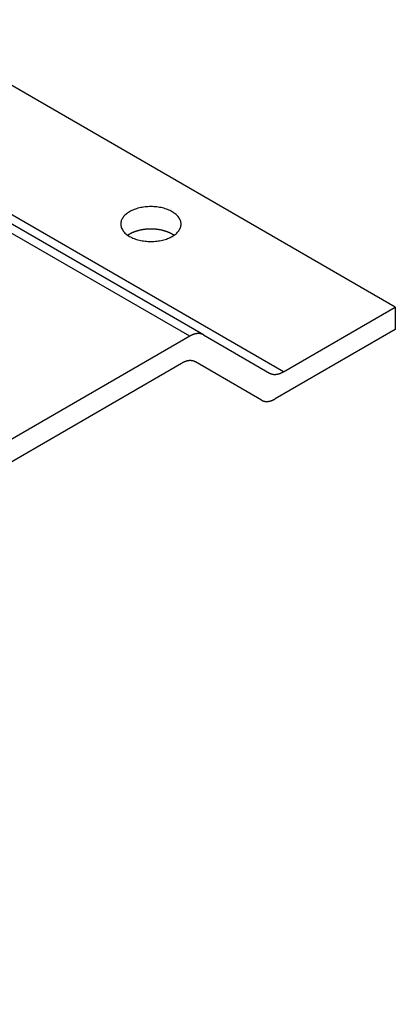
# Model space of a CAD drawing. Extents: x 0 to 2970, y 0 to 2100.
# Drawn here: x 1904 to 1961, y 110 to 259 of the extents above; entities that cross this region are included whole.
import ezdxf

# ---------------------------------------------------------------- set-up
doc = ezdxf.new("R2010")
doc.units = 0
doc.header["$LTSCALE"] = 5
doc.layers.add('SICHTBARE_KANTEN_DIN_', color=179, linetype='CONTINUOUS')
doc.layers.add('SICHTBARE_TANGENTIALE_KANT', color=179, linetype='CONTINUOUS')

msp = doc.modelspace()

# ---------------------------------------------------------------- linework, layer by layer
at = {"layer": 'SICHTBARE_KANTEN_DIN_'}
for p, q in [((1961.0873, 215.6746), (1885.5813, 259.268)), ((1931.9401, 211.4583), (1873.1442, 245.4041)), ((1944.0827, 205.857), (1961.0873, 215.6746)), ((1961.0873, 215.6746), (1961.0873, 212.2725)), ((1961.0873, 212.2725), (1942.8623, 201.7503)), ((1929.8568, 211.2519), (1758.9726, 112.5919)), ((1931.9401, 211.4583), (1941.9993, 205.6506)), ((1760.193, 109.8944), (1928.6364, 207.1453)), ((1940.7789, 201.5439), (1930.7197, 207.3516))]:
    msp.add_line(p, q, dxfattribs=at)
for points in [[(1928.55, 228.262, 0), (1928.54, 228.392, 0), (1928.53, 228.522, 0), (1928.5, 228.651, 0), (1928.46, 228.779, 0), (1928.41, 228.905, 0), (1928.35, 229.03, 0), (1928.28, 229.154, 0), (1928.2, 229.275, 0), (1928.11, 229.394, 0), (1928.01, 229.51, 0), (1927.9, 229.623, 0), (1927.78, 229.732, 0), (1927.65, 229.839, 0), (1927.51, 229.941, 0), (1927.36, 230.039, 0), (1927.21, 230.133, 0), (1927.04, 230.223, 0), (1926.87, 230.308, 0), (1926.69, 230.388, 0), (1926.51, 230.462, 0), (1926.32, 230.532, 0), (1926.12, 230.596, 0), (1925.92, 230.654, 0), (1925.72, 230.707, 0), (1925.51, 230.754, 0), (1925.29, 230.795, 0), (1925.08, 230.829, 0), (1924.86, 230.858, 0), (1924.64, 230.88, 0), (1924.41, 230.896, 0), (1924.19, 230.905, 0), (1923.96, 230.908, 0), (1923.74, 230.905, 0), (1923.51, 230.896, 0), (1923.29, 230.88, 0), (1923.07, 230.858, 0), (1922.85, 230.829, 0), (1922.63, 230.795, 0), (1922.42, 230.754, 0), (1922.21, 230.707, 0), (1922, 230.654, 0), (1921.8, 230.596, 0), (1921.61, 230.532, 0), (1921.42, 230.462, 0), (1921.23, 230.388, 0), (1921.06, 230.308, 0), (1920.89, 230.223, 0), (1920.72, 230.133, 0), (1920.57, 230.039, 0), (1920.42, 229.941, 0), (1920.28, 229.839, 0), (1920.15, 229.732, 0), (1920.03, 229.623, 0), (1919.92, 229.51, 0), (1919.82, 229.394, 0), (1919.73, 229.275, 0), (1919.65, 229.154, 0), (1919.58, 229.03, 0), (1919.52, 228.905, 0), (1919.47, 228.779, 0), (1919.43, 228.651, 0), (1919.4, 228.522, 0), (1919.39, 228.392, 0), (1919.38, 228.262, 0), (1919.39, 228.132, 0), (1919.4, 228.003, 0), (1919.43, 227.874, 0), (1919.47, 227.746, 0), (1919.52, 227.619, 0), (1919.58, 227.494, 0), (1919.65, 227.371, 0), (1919.73, 227.25, 0), (1919.82, 227.131, 0), (1919.92, 227.015, 0), (1920.03, 226.902, 0), (1920.15, 226.792, 0), (1920.28, 226.686, 0), (1920.42, 226.584, 0), (1920.57, 226.485, 0), (1920.72, 226.391, 0), (1920.89, 226.302, 0), (1921.06, 226.217, 0), (1921.23, 226.137, 0), (1921.42, 226.062, 0), (1921.61, 225.993, 0), (1921.8, 225.929, 0), (1922, 225.87, 0), (1922.21, 225.818, 0), (1922.42, 225.771, 0), (1922.63, 225.73, 0), (1922.85, 225.695, 0), (1923.07, 225.667, 0), (1923.29, 225.645, 0), (1923.51, 225.629, 0), (1923.74, 225.619, 0), (1923.96, 225.616, 0), (1924.19, 225.619, 0), (1924.41, 225.629, 0), (1924.64, 225.645, 0), (1924.86, 225.667, 0), (1925.08, 225.695, 0), (1925.29, 225.73, 0), (1925.51, 225.771, 0), (1925.72, 225.818, 0), (1925.92, 225.87, 0), (1926.12, 225.929, 0), (1926.32, 225.993, 0), (1926.51, 226.062, 0), (1926.69, 226.137, 0), (1926.87, 226.217, 0), (1927.04, 226.302, 0), (1927.21, 226.391, 0), (1927.36, 226.485, 0), (1927.51, 226.584, 0), (1927.65, 226.686, 0), (1927.78, 226.792, 0), (1927.9, 226.902, 0), (1928.01, 227.015, 0), (1928.11, 227.131, 0), (1928.2, 227.25, 0), (1928.28, 227.371, 0), (1928.35, 227.494, 0), (1928.41, 227.619, 0), (1928.46, 227.746, 0), (1928.5, 227.874, 0), (1928.53, 228.003, 0), (1928.54, 228.132, 0), (1928.55, 228.262, 0)], [(1927.48, 226.561, 0), (1927.43, 226.589, 0), (1927.39, 226.616, 0), (1927.35, 226.643, 0), (1927.31, 226.669, 0), (1927.27, 226.695, 0), (1927.22, 226.721, 0), (1927.18, 226.747, 0), (1927.13, 226.772, 0), (1927.09, 226.797, 0), (1927.04, 226.821, 0), (1927, 226.845, 0), (1926.95, 226.869, 0), (1926.9, 226.892, 0), (1926.85, 226.915, 0), (1926.8, 226.937, 0), (1926.75, 226.96, 0), (1926.7, 226.981, 0), (1926.65, 227.003, 0), (1926.6, 227.024, 0), (1926.55, 227.044, 0), (1926.5, 227.064, 0), (1926.45, 227.084, 0), (1926.4, 227.104, 0), (1926.34, 227.123, 0), (1926.29, 227.141, 0), (1926.23, 227.159, 0), (1926.18, 227.177, 0), (1926.12, 227.194, 0), (1926.07, 227.211, 0), (1926.01, 227.227, 0), (1925.96, 227.243, 0), (1925.9, 227.258, 0), (1925.84, 227.274, 0), (1925.79, 227.288, 0), (1925.73, 227.302, 0), (1925.67, 227.316, 0), (1925.61, 227.329, 0), (1925.56, 227.342, 0), (1925.5, 227.354, 0), (1925.44, 227.366, 0), (1925.38, 227.377, 0), (1925.32, 227.388, 0), (1925.26, 227.399, 0), (1925.2, 227.409, 0), (1925.14, 227.418, 0), (1925.08, 227.427, 0), (1925.02, 227.436, 0), (1924.96, 227.444, 0), (1924.9, 227.451, 0), (1924.83, 227.458, 0), (1924.77, 227.465, 0), (1924.71, 227.471, 0), (1924.65, 227.477, 0), (1924.59, 227.482, 0), (1924.53, 227.486, 0), (1924.46, 227.491, 0), (1924.4, 227.494, 0), (1924.34, 227.498, 0), (1924.28, 227.5, 0), (1924.21, 227.502, 0), (1924.15, 227.504, 0), (1924.09, 227.505, 0), (1924.03, 227.506, 0), (1923.96, 227.506, 0), (1923.9, 227.506, 0), (1923.84, 227.505, 0), (1923.78, 227.504, 0), (1923.71, 227.502, 0), (1923.65, 227.5, 0), (1923.59, 227.498, 0), (1923.53, 227.494, 0), (1923.47, 227.491, 0), (1923.4, 227.486, 0), (1923.34, 227.482, 0), (1923.28, 227.477, 0), (1923.22, 227.471, 0), (1923.16, 227.465, 0), (1923.09, 227.458, 0), (1923.03, 227.451, 0), (1922.97, 227.444, 0), (1922.91, 227.436, 0), (1922.85, 227.427, 0), (1922.79, 227.418, 0), (1922.73, 227.409, 0), (1922.67, 227.399, 0), (1922.61, 227.388, 0), (1922.55, 227.377, 0), (1922.49, 227.366, 0), (1922.43, 227.354, 0), (1922.37, 227.342, 0), (1922.31, 227.329, 0), (1922.26, 227.316, 0), (1922.2, 227.302, 0), (1922.14, 227.288, 0), (1922.08, 227.274, 0), (1922.03, 227.258, 0), (1921.97, 227.243, 0), (1921.91, 227.227, 0), (1921.86, 227.211, 0), (1921.8, 227.194, 0), (1921.75, 227.177, 0), (1921.69, 227.159, 0), (1921.64, 227.141, 0), (1921.59, 227.123, 0), (1921.53, 227.104, 0), (1921.48, 227.084, 0), (1921.43, 227.064, 0), (1921.38, 227.044, 0), (1921.33, 227.024, 0), (1921.27, 227.003, 0), (1921.22, 226.981, 0), (1921.17, 226.96, 0), (1921.12, 226.937, 0), (1921.08, 226.915, 0), (1921.03, 226.892, 0), (1920.98, 226.869, 0), (1920.93, 226.845, 0), (1920.89, 226.821, 0), (1920.84, 226.797, 0), (1920.79, 226.772, 0), (1920.75, 226.747, 0), (1920.71, 226.721, 0), (1920.66, 226.695, 0), (1920.62, 226.669, 0), (1920.58, 226.643, 0), (1920.53, 226.616, 0), (1920.49, 226.589, 0), (1920.45, 226.561, 0)], [(1931.94, 211.458, 0), (1931.93, 211.466, 0), (1931.91, 211.473, 0), (1931.9, 211.48, 0), (1931.89, 211.487, 0), (1931.88, 211.493, 0), (1931.86, 211.5, 0), (1931.85, 211.507, 0), (1931.84, 211.513, 0), (1931.82, 211.519, 0), (1931.81, 211.525, 0), (1931.79, 211.531, 0), (1931.78, 211.537, 0), (1931.77, 211.543, 0), (1931.75, 211.548, 0), (1931.74, 211.554, 0), (1931.73, 211.559, 0), (1931.71, 211.564, 0), (1931.7, 211.569, 0), (1931.68, 211.574, 0), (1931.67, 211.578, 0), (1931.66, 211.583, 0), (1931.64, 211.587, 0), (1931.63, 211.592, 0), (1931.61, 211.596, 0), (1931.6, 211.6, 0), (1931.58, 211.604, 0), (1931.57, 211.607, 0), (1931.55, 211.611, 0), (1931.54, 211.614, 0), (1931.52, 211.617, 0), (1931.51, 211.621, 0), (1931.49, 211.624, 0), (1931.48, 211.626, 0), (1931.46, 211.629, 0), (1931.45, 211.632, 0), (1931.43, 211.634, 0), (1931.42, 211.636, 0), (1931.4, 211.639, 0), (1931.39, 211.641, 0), (1931.37, 211.642, 0), (1931.36, 211.644, 0), (1931.34, 211.646, 0), (1931.32, 211.647, 0), (1931.31, 211.648, 0), (1931.29, 211.65, 0), (1931.28, 211.651, 0), (1931.26, 211.651, 0), (1931.25, 211.652, 0), (1931.23, 211.653, 0), (1931.21, 211.653, 0), (1931.2, 211.653, 0), (1931.18, 211.653, 0), (1931.17, 211.653, 0), (1931.15, 211.653, 0), (1931.13, 211.653, 0), (1931.12, 211.653, 0), (1931.1, 211.652, 0), (1931.08, 211.651, 0), (1931.07, 211.65, 0), (1931.05, 211.649, 0), (1931.03, 211.648, 0), (1931.02, 211.647, 0), (1931, 211.645, 0), (1930.98, 211.644, 0), (1930.97, 211.642, 0), (1930.95, 211.64, 0), (1930.93, 211.638, 0), (1930.92, 211.636, 0), (1930.9, 211.634, 0), (1930.88, 211.631, 0), (1930.87, 211.629, 0), (1930.85, 211.626, 0), (1930.83, 211.623, 0), (1930.82, 211.62, 0), (1930.8, 211.617, 0), (1930.78, 211.614, 0), (1930.76, 211.61, 0), (1930.75, 211.607, 0), (1930.73, 211.603, 0), (1930.71, 211.599, 0), (1930.69, 211.595, 0), (1930.68, 211.591, 0), (1930.66, 211.587, 0), (1930.64, 211.582, 0), (1930.63, 211.578, 0), (1930.61, 211.573, 0), (1930.59, 211.568, 0), (1930.57, 211.563, 0), (1930.56, 211.558, 0), (1930.54, 211.553, 0), (1930.52, 211.548, 0), (1930.5, 211.542, 0), (1930.48, 211.536, 0), (1930.47, 211.53, 0), (1930.45, 211.525, 0), (1930.43, 211.518, 0), (1930.41, 211.512, 0), (1930.4, 211.506, 0), (1930.38, 211.499, 0), (1930.36, 211.493, 0), (1930.34, 211.486, 0), (1930.32, 211.479, 0), (1930.31, 211.472, 0), (1930.29, 211.465, 0), (1930.27, 211.457, 0), (1930.25, 211.45, 0), (1930.24, 211.442, 0), (1930.22, 211.435, 0), (1930.2, 211.427, 0), (1930.18, 211.419, 0), (1930.16, 211.411, 0), (1930.15, 211.402, 0), (1930.13, 211.394, 0), (1930.11, 211.385, 0), (1930.09, 211.377, 0), (1930.07, 211.368, 0), (1930.06, 211.359, 0), (1930.04, 211.35, 0), (1930.02, 211.341, 0), (1930, 211.331, 0), (1929.98, 211.322, 0), (1929.97, 211.312, 0), (1929.95, 211.303, 0), (1929.93, 211.293, 0), (1929.91, 211.283, 0), (1929.89, 211.273, 0), (1929.87, 211.262, 0), (1929.86, 211.252, 0)], [(1930.72, 207.352, 0), (1930.71, 207.359, 0), (1930.69, 207.366, 0), (1930.68, 207.373, 0), (1930.67, 207.38, 0), (1930.65, 207.387, 0), (1930.64, 207.393, 0), (1930.63, 207.4, 0), (1930.61, 207.406, 0), (1930.6, 207.413, 0), (1930.59, 207.419, 0), (1930.57, 207.425, 0), (1930.56, 207.43, 0), (1930.55, 207.436, 0), (1930.53, 207.442, 0), (1930.52, 207.447, 0), (1930.51, 207.452, 0), (1930.49, 207.457, 0), (1930.48, 207.462, 0), (1930.46, 207.467, 0), (1930.45, 207.472, 0), (1930.43, 207.476, 0), (1930.42, 207.481, 0), (1930.41, 207.485, 0), (1930.39, 207.489, 0), (1930.38, 207.493, 0), (1930.36, 207.497, 0), (1930.35, 207.501, 0), (1930.33, 207.504, 0), (1930.32, 207.508, 0), (1930.3, 207.511, 0), (1930.29, 207.514, 0), (1930.27, 207.517, 0), (1930.26, 207.52, 0), (1930.24, 207.523, 0), (1930.23, 207.525, 0), (1930.21, 207.527, 0), (1930.2, 207.53, 0), (1930.18, 207.532, 0), (1930.17, 207.534, 0), (1930.15, 207.536, 0), (1930.14, 207.537, 0), (1930.12, 207.539, 0), (1930.1, 207.54, 0), (1930.09, 207.542, 0), (1930.07, 207.543, 0), (1930.06, 207.544, 0), (1930.04, 207.545, 0), (1930.03, 207.545, 0), (1930.01, 207.546, 0), (1929.99, 207.546, 0), (1929.98, 207.547, 0), (1929.96, 207.547, 0), (1929.94, 207.547, 0), (1929.93, 207.547, 0), (1929.91, 207.546, 0), (1929.9, 207.546, 0), (1929.88, 207.545, 0), (1929.86, 207.545, 0), (1929.85, 207.544, 0), (1929.83, 207.543, 0), (1929.81, 207.542, 0), (1929.8, 207.54, 0), (1929.78, 207.539, 0), (1929.76, 207.537, 0), (1929.75, 207.536, 0), (1929.73, 207.534, 0), (1929.71, 207.532, 0), (1929.7, 207.529, 0), (1929.68, 207.527, 0), (1929.66, 207.525, 0), (1929.65, 207.522, 0), (1929.63, 207.519, 0), (1929.61, 207.517, 0), (1929.59, 207.514, 0), (1929.58, 207.51, 0), (1929.56, 207.507, 0), (1929.54, 207.504, 0), (1929.53, 207.5, 0), (1929.51, 207.496, 0), (1929.49, 207.493, 0), (1929.47, 207.489, 0), (1929.46, 207.484, 0), (1929.44, 207.48, 0), (1929.42, 207.476, 0), (1929.4, 207.471, 0), (1929.39, 207.466, 0), (1929.37, 207.462, 0), (1929.35, 207.457, 0), (1929.33, 207.452, 0), (1929.32, 207.446, 0), (1929.3, 207.441, 0), (1929.28, 207.435, 0), (1929.26, 207.43, 0), (1929.25, 207.424, 0), (1929.23, 207.418, 0), (1929.21, 207.412, 0), (1929.19, 207.406, 0), (1929.18, 207.399, 0), (1929.16, 207.393, 0), (1929.14, 207.386, 0), (1929.12, 207.379, 0), (1929.1, 207.372, 0), (1929.09, 207.365, 0), (1929.07, 207.358, 0), (1929.05, 207.351, 0), (1929.03, 207.343, 0), (1929.01, 207.336, 0), (1929, 207.328, 0), (1928.98, 207.32, 0), (1928.96, 207.312, 0), (1928.94, 207.304, 0), (1928.93, 207.296, 0), (1928.91, 207.287, 0), (1928.89, 207.279, 0), (1928.87, 207.27, 0), (1928.85, 207.261, 0), (1928.84, 207.252, 0), (1928.82, 207.243, 0), (1928.8, 207.234, 0), (1928.78, 207.225, 0), (1928.76, 207.215, 0), (1928.74, 207.206, 0), (1928.73, 207.196, 0), (1928.71, 207.186, 0), (1928.69, 207.176, 0), (1928.67, 207.166, 0), (1928.65, 207.156, 0), (1928.64, 207.145, 0)], [(1942, 205.651, 0), (1942.01, 205.643, 0), (1942.03, 205.636, 0), (1942.04, 205.629, 0), (1942.05, 205.622, 0), (1942.06, 205.615, 0), (1942.08, 205.609, 0), (1942.09, 205.602, 0), (1942.1, 205.596, 0), (1942.12, 205.59, 0), (1942.13, 205.584, 0), (1942.14, 205.578, 0), (1942.16, 205.572, 0), (1942.17, 205.566, 0), (1942.19, 205.561, 0), (1942.2, 205.555, 0), (1942.21, 205.55, 0), (1942.23, 205.545, 0), (1942.24, 205.54, 0), (1942.26, 205.535, 0), (1942.27, 205.53, 0), (1942.28, 205.526, 0), (1942.3, 205.522, 0), (1942.31, 205.517, 0), (1942.33, 205.513, 0), (1942.34, 205.509, 0), (1942.36, 205.505, 0), (1942.37, 205.502, 0), (1942.39, 205.498, 0), (1942.4, 205.495, 0), (1942.42, 205.491, 0), (1942.43, 205.488, 0), (1942.45, 205.485, 0), (1942.46, 205.482, 0), (1942.48, 205.48, 0), (1942.49, 205.477, 0), (1942.51, 205.475, 0), (1942.52, 205.472, 0), (1942.54, 205.47, 0), (1942.55, 205.468, 0), (1942.57, 205.466, 0), (1942.58, 205.465, 0), (1942.6, 205.463, 0), (1942.61, 205.462, 0), (1942.63, 205.461, 0), (1942.65, 205.459, 0), (1942.66, 205.458, 0), (1942.68, 205.458, 0), (1942.69, 205.457, 0), (1942.71, 205.456, 0), (1942.73, 205.456, 0), (1942.74, 205.456, 0), (1942.76, 205.455, 0), (1942.77, 205.455, 0), (1942.79, 205.456, 0), (1942.81, 205.456, 0), (1942.82, 205.456, 0), (1942.84, 205.457, 0), (1942.86, 205.458, 0), (1942.87, 205.458, 0), (1942.89, 205.46, 0), (1942.91, 205.461, 0), (1942.92, 205.462, 0), (1942.94, 205.463, 0), (1942.96, 205.465, 0), (1942.97, 205.467, 0), (1942.99, 205.469, 0), (1943.01, 205.471, 0), (1943.02, 205.473, 0), (1943.04, 205.475, 0), (1943.06, 205.477, 0), (1943.07, 205.48, 0), (1943.09, 205.483, 0), (1943.11, 205.486, 0), (1943.12, 205.489, 0), (1943.14, 205.492, 0), (1943.16, 205.495, 0), (1943.18, 205.499, 0), (1943.19, 205.502, 0), (1943.21, 205.506, 0), (1943.23, 205.51, 0), (1943.24, 205.514, 0), (1943.26, 205.518, 0), (1943.28, 205.522, 0), (1943.3, 205.527, 0), (1943.31, 205.531, 0), (1943.33, 205.536, 0), (1943.35, 205.541, 0), (1943.37, 205.546, 0), (1943.38, 205.551, 0), (1943.4, 205.556, 0), (1943.42, 205.561, 0), (1943.44, 205.567, 0), (1943.45, 205.573, 0), (1943.47, 205.578, 0), (1943.49, 205.584, 0), (1943.51, 205.59, 0), (1943.53, 205.597, 0), (1943.54, 205.603, 0), (1943.56, 205.61, 0), (1943.58, 205.616, 0), (1943.6, 205.623, 0), (1943.61, 205.63, 0), (1943.63, 205.637, 0), (1943.65, 205.644, 0), (1943.67, 205.652, 0), (1943.69, 205.659, 0), (1943.7, 205.667, 0), (1943.72, 205.674, 0), (1943.74, 205.682, 0), (1943.76, 205.69, 0), (1943.78, 205.698, 0), (1943.79, 205.707, 0), (1943.81, 205.715, 0), (1943.83, 205.724, 0), (1943.85, 205.732, 0), (1943.87, 205.741, 0), (1943.88, 205.75, 0), (1943.9, 205.759, 0), (1943.92, 205.768, 0), (1943.94, 205.778, 0), (1943.96, 205.787, 0), (1943.97, 205.797, 0), (1943.99, 205.806, 0), (1944.01, 205.816, 0), (1944.03, 205.826, 0), (1944.05, 205.836, 0), (1944.06, 205.847, 0), (1944.08, 205.857, 0)], [(1940.78, 201.544, 0), (1940.79, 201.537, 0), (1940.8, 201.529, 0), (1940.82, 201.522, 0), (1940.83, 201.516, 0), (1940.84, 201.509, 0), (1940.86, 201.502, 0), (1940.87, 201.496, 0), (1940.88, 201.489, 0), (1940.9, 201.483, 0), (1940.91, 201.477, 0), (1940.92, 201.471, 0), (1940.94, 201.465, 0), (1940.95, 201.46, 0), (1940.97, 201.454, 0), (1940.98, 201.449, 0), (1940.99, 201.443, 0), (1941.01, 201.438, 0), (1941.02, 201.433, 0), (1941.04, 201.429, 0), (1941.05, 201.424, 0), (1941.06, 201.419, 0), (1941.08, 201.415, 0), (1941.09, 201.411, 0), (1941.11, 201.407, 0), (1941.12, 201.403, 0), (1941.14, 201.399, 0), (1941.15, 201.395, 0), (1941.17, 201.391, 0), (1941.18, 201.388, 0), (1941.2, 201.385, 0), (1941.21, 201.382, 0), (1941.23, 201.379, 0), (1941.24, 201.376, 0), (1941.26, 201.373, 0), (1941.27, 201.37, 0), (1941.29, 201.368, 0), (1941.3, 201.366, 0), (1941.32, 201.364, 0), (1941.33, 201.362, 0), (1941.35, 201.36, 0), (1941.36, 201.358, 0), (1941.38, 201.357, 0), (1941.39, 201.355, 0), (1941.41, 201.354, 0), (1941.43, 201.353, 0), (1941.44, 201.352, 0), (1941.46, 201.351, 0), (1941.47, 201.35, 0), (1941.49, 201.35, 0), (1941.51, 201.349, 0), (1941.52, 201.349, 0), (1941.54, 201.349, 0), (1941.55, 201.349, 0), (1941.57, 201.349, 0), (1941.59, 201.349, 0), (1941.6, 201.35, 0), (1941.62, 201.35, 0), (1941.64, 201.351, 0), (1941.65, 201.352, 0), (1941.67, 201.353, 0), (1941.68, 201.354, 0), (1941.7, 201.355, 0), (1941.72, 201.357, 0), (1941.73, 201.358, 0), (1941.75, 201.36, 0), (1941.77, 201.362, 0), (1941.79, 201.364, 0), (1941.8, 201.366, 0), (1941.82, 201.368, 0), (1941.84, 201.371, 0), (1941.85, 201.373, 0), (1941.87, 201.376, 0), (1941.89, 201.379, 0), (1941.9, 201.382, 0), (1941.92, 201.385, 0), (1941.94, 201.388, 0), (1941.96, 201.392, 0), (1941.97, 201.395, 0), (1941.99, 201.399, 0), (1942.01, 201.403, 0), (1942.02, 201.407, 0), (1942.04, 201.411, 0), (1942.06, 201.415, 0), (1942.08, 201.42, 0), (1942.09, 201.424, 0), (1942.11, 201.429, 0), (1942.13, 201.434, 0), (1942.15, 201.439, 0), (1942.16, 201.444, 0), (1942.18, 201.449, 0), (1942.2, 201.455, 0), (1942.22, 201.46, 0), (1942.23, 201.466, 0), (1942.25, 201.472, 0), (1942.27, 201.478, 0), (1942.29, 201.484, 0), (1942.31, 201.49, 0), (1942.32, 201.496, 0), (1942.34, 201.503, 0), (1942.36, 201.51, 0), (1942.38, 201.516, 0), (1942.39, 201.523, 0), (1942.41, 201.53, 0), (1942.43, 201.538, 0), (1942.45, 201.545, 0), (1942.47, 201.552, 0), (1942.48, 201.56, 0), (1942.5, 201.568, 0), (1942.52, 201.576, 0), (1942.54, 201.584, 0), (1942.56, 201.592, 0), (1942.57, 201.6, 0), (1942.59, 201.608, 0), (1942.61, 201.617, 0), (1942.63, 201.626, 0), (1942.65, 201.634, 0), (1942.66, 201.643, 0), (1942.68, 201.652, 0), (1942.7, 201.662, 0), (1942.72, 201.671, 0), (1942.74, 201.68, 0), (1942.75, 201.69, 0), (1942.77, 201.7, 0), (1942.79, 201.71, 0), (1942.81, 201.72, 0), (1942.83, 201.73, 0), (1942.84, 201.74, 0), (1942.86, 201.75, 0)]]:
    msp.add_polyline3d(points, dxfattribs=at)
at = {"layer": 'SICHTBARE_TANGENTIALE_KANT'}
for p, q in [((1944.0827, 205.857), (1874.0065, 246.3154)), ((1929.8568, 211.2519), (1872.2775, 244.4953))]:
    msp.add_line(p, q, dxfattribs=at)

doc.saveas('drawing.dxf')
